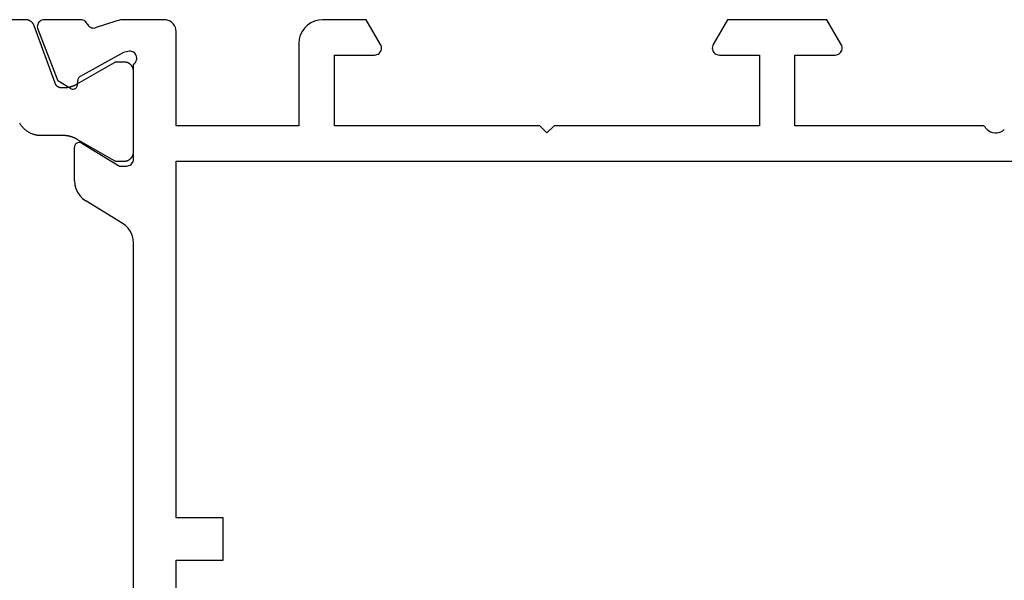
# Model space of a CAD drawing. Units: millimetres. Extents: x 0 to 5003, y -3021 to -50.
# Drawn here: x 4438 to 4480, y -544 to -520 of the extents above; entities that cross this region are included whole.
import ezdxf

# ---------------------------------------------------------------- set-up
doc = ezdxf.new("R2010")
doc.units = ezdxf.units.MM
doc.layers.add('CrossSectionsProfils', color=7, linetype='Continuous')

# ---------------------------------------------------------------- blocks, each defined once
blk = doc.blocks.new('48_18052_x', base_point=(2953.918, 1655.048))
at = {"layer": 'CrossSectionsProfils'}
for p, q in [((3079.118, 1697.748), (3079.118, 1677.948)), ((3080.918, 1697.58), (3080.918, 1664.516)), ((3079.118, 1677.948), (3077.118, 1677.948)), ((3077.118, 1677.948), (3077.118, 1676.148)), ((3077.118, 1676.148), (3079.118, 1676.148)), ((3079.118, 1676.148), (3079.118, 1661.048)), ((3080.918, 1664.516), (3080.933, 1664.346)), ((3080.933, 1664.346), (3080.976, 1664.181)), ((3080.976, 1664.181), (3081.047, 1664.026)), ((3081.047, 1664.026), (3081.143, 1663.885)), ((3081.143, 1663.885), (3081.261, 1663.762)), ((3081.261, 1663.762), (3081.399, 1663.662)), ((3081.399, 1663.662), (3082.938, 1662.725)), ((3083.076, 1662.625), (3082.938, 1662.725)), ((3083.194, 1662.502), (3083.076, 1662.625)), ((3083.29, 1662.361), (3083.194, 1662.502)), ((3083.361, 1662.206), (3083.29, 1662.361)), ((3083.404, 1662.041), (3083.361, 1662.206)), ((3083.418, 1661.871), (3083.404, 1662.041)), ((3083.418, 1661.871), (3083.418, 1660.448)), ((3080.959, 1661.098), (3080.936, 1661.05)), ((3080.989, 1661.141), (3080.959, 1661.098)), ((3081.026, 1661.178), (3080.989, 1661.141)), ((3081.068, 1661.208), (3081.026, 1661.178)), ((3081.116, 1661.23), (3081.068, 1661.208)), ((3081.166, 1661.243), (3081.116, 1661.23)), ((3081.218, 1661.248), (3081.166, 1661.243)), ((3081.518, 1661.248), (3081.218, 1661.248)), ((3083.114, 1660.277), (3081.518, 1661.248)), ((3079.118, 1661.048), (3013.918, 1661.048)), ((3080.923, 1661), (3080.918, 1660.948)), ((3080.918, 1660.948), (3080.918, 1656.931)), ((3080.936, 1661.05), (3080.923, 1661)), ((3083.114, 1660.277), (3083.146, 1660.261)), ((3083.146, 1660.261), (3083.18, 1660.252)), ((3083.18, 1660.252), (3083.215, 1660.248)), ((3083.215, 1660.248), (3083.25, 1660.25)), ((3083.25, 1660.25), (3083.284, 1660.259)), ((3083.284, 1660.259), (3083.316, 1660.274)), ((3083.316, 1660.274), (3083.345, 1660.293)), ((3083.345, 1660.293), (3083.371, 1660.318)), ((3083.371, 1660.318), (3083.391, 1660.347)), ((3083.391, 1660.347), (3083.406, 1660.379)), ((3083.406, 1660.379), (3083.415, 1660.413)), ((3083.415, 1660.413), (3083.418, 1660.448)), ((3044.285, 1659.83), (3044.201, 1659.798)), ((3044.373, 1659.846), (3044.285, 1659.83)), ((3044.463, 1659.846), (3044.373, 1659.846)), ((3044.552, 1659.83), (3044.463, 1659.846)), ((3044.636, 1659.798), (3044.552, 1659.83)), ((3063.118, 1659.548), (3063.418, 1659.848)), ((3063.418, 1659.848), (3063.718, 1659.548)), ((3044.124, 1659.752), (3044.056, 1659.693)), ((3044.201, 1659.798), (3044.124, 1659.752)), ((3044.713, 1659.752), (3044.636, 1659.798)), ((3044.78, 1659.693), (3044.713, 1659.752)), ((3044.78, 1659.693), (3044.918, 1659.548)), ((3044.918, 1659.548), (3052.918, 1659.548)), ((3052.918, 1659.548), (3052.918, 1656.548)), ((3054.418, 1656.548), (3054.418, 1659.548)), ((3054.418, 1659.548), (3063.118, 1659.548)), ((3063.718, 1659.548), (3072.418, 1659.548)), ((3072.418, 1659.548), (3072.418, 1656.548)), ((3073.918, 1656.048), (3073.918, 1659.548)), ((3073.918, 1659.548), (3079.118, 1659.548)), ((3079.118, 1659.548), (3079.118, 1655.548)), ((3083.286, 1657.797), (3083.283, 1657.622)), ((3083.29, 1657.832), (3083.286, 1657.797)), ((3083.299, 1657.865), (3083.29, 1657.832)), ((3083.315, 1657.896), (3083.299, 1657.865)), ((3083.335, 1657.925), (3083.315, 1657.896)), ((3083.36, 1657.949), (3083.335, 1657.925)), ((3083.389, 1657.968), (3083.36, 1657.949)), ((3083.421, 1657.982), (3083.389, 1657.968)), ((3083.455, 1657.991), (3083.421, 1657.982)), ((3083.49, 1657.993), (3083.455, 1657.991)), ((3083.524, 1657.99), (3083.49, 1657.993)), ((3083.558, 1657.98), (3083.524, 1657.99)), ((3083.589, 1657.965), (3083.558, 1657.98)), ((3083.589, 1657.965), (3084.124, 1657.643)), ((3081.35, 1656.438), (3083.18, 1657.45)), ((3083.18, 1657.45), (3083.209, 1657.47)), ((3083.209, 1657.47), (3083.234, 1657.494)), ((3083.234, 1657.494), (3083.254, 1657.522)), ((3083.254, 1657.522), (3083.27, 1657.554)), ((3083.27, 1657.554), (3083.279, 1657.587)), ((3083.279, 1657.587), (3083.283, 1657.622)), ((3084.972, 1655.456), (3084.124, 1657.643)), ((3080.877, 1656.898), (3080.842, 1656.859)), ((3080.918, 1656.931), (3080.877, 1656.898)), ((3051.026, 1656.478), (3050.989, 1656.441)), ((3051.068, 1656.508), (3051.026, 1656.478)), ((3051.116, 1656.53), (3051.068, 1656.508)), ((3051.166, 1656.543), (3051.116, 1656.53)), ((3051.218, 1656.548), (3051.166, 1656.543)), ((3052.918, 1656.548), (3051.218, 1656.548)), ((3056.118, 1656.548), (3054.418, 1656.548)), ((3056.17, 1656.543), (3056.118, 1656.548)), ((3056.221, 1656.53), (3056.17, 1656.543)), ((3056.268, 1656.508), (3056.221, 1656.53)), ((3056.311, 1656.478), (3056.268, 1656.508)), ((3056.348, 1656.441), (3056.311, 1656.478)), ((3070.526, 1656.478), (3070.489, 1656.441)), ((3070.568, 1656.508), (3070.526, 1656.478)), ((3070.616, 1656.53), (3070.568, 1656.508)), ((3070.666, 1656.543), (3070.616, 1656.53)), ((3070.718, 1656.548), (3070.666, 1656.543)), ((3072.418, 1656.548), (3070.718, 1656.548)), ((3080.786, 1656.714), (3080.784, 1656.661)), ((3080.784, 1656.661), (3080.792, 1656.609)), ((3080.796, 1656.765), (3080.786, 1656.714)), ((3080.792, 1656.609), (3080.809, 1656.56)), ((3080.815, 1656.814), (3080.796, 1656.765)), ((3080.809, 1656.56), (3080.834, 1656.514)), ((3080.842, 1656.859), (3080.815, 1656.814)), ((3080.834, 1656.514), (3080.867, 1656.473)), ((3080.867, 1656.473), (3080.906, 1656.438)), ((3050.923, 1656.3), (3050.918, 1656.248)), ((3050.918, 1656.248), (3050.923, 1656.196)), ((3050.936, 1656.35), (3050.923, 1656.3)), ((3050.923, 1656.196), (3050.936, 1656.145)), ((3050.959, 1656.398), (3050.936, 1656.35)), ((3050.936, 1656.145), (3050.959, 1656.098)), ((3050.989, 1656.441), (3050.959, 1656.398)), ((3050.959, 1656.098), (3051.565, 1655.048)), ((3055.772, 1655.048), (3056.378, 1656.098)), ((3056.378, 1656.398), (3056.348, 1656.441)), ((3056.4, 1656.35), (3056.378, 1656.398)), ((3056.378, 1656.098), (3056.4, 1656.145)), ((3056.414, 1656.3), (3056.4, 1656.35)), ((3056.4, 1656.145), (3056.414, 1656.196)), ((3056.418, 1656.248), (3056.414, 1656.3)), ((3056.414, 1656.196), (3056.418, 1656.248)), ((3070.423, 1656.3), (3070.418, 1656.248)), ((3070.418, 1656.248), (3070.423, 1656.196)), ((3070.436, 1656.35), (3070.423, 1656.3)), ((3070.423, 1656.196), (3070.436, 1656.145)), ((3070.459, 1656.398), (3070.436, 1656.35)), ((3070.436, 1656.145), (3070.459, 1656.098)), ((3070.489, 1656.441), (3070.459, 1656.398)), ((3070.459, 1656.098), (3071.065, 1655.048)), ((3080.906, 1656.438), (3080.951, 1656.411)), ((3080.951, 1656.411), (3081, 1656.392)), ((3081, 1656.392), (3081.052, 1656.382)), ((3081.052, 1656.382), (3081.104, 1656.381)), ((3081.104, 1656.381), (3081.156, 1656.389)), ((3081.156, 1656.389), (3081.35, 1656.438)), ((3073.784, 1655.548), (3073.858, 1655.706)), ((3073.858, 1655.706), (3073.903, 1655.874)), ((3073.903, 1655.874), (3073.918, 1656.048)), ((3073.418, 1655.182), (3073.561, 1655.282)), ((3073.561, 1655.282), (3073.684, 1655.405)), ((3073.684, 1655.405), (3073.784, 1655.548)), ((3079.118, 1655.548), (3079.126, 1655.461)), ((3079.126, 1655.461), (3079.148, 1655.377)), ((3079.148, 1655.377), (3079.185, 1655.298)), ((3079.185, 1655.298), (3079.235, 1655.226)), ((3079.235, 1655.226), (3079.297, 1655.165)), ((3081.629, 1655.097), (3082.537, 1655.393)), ((3082.589, 1655.401), (3082.537, 1655.393)), ((3082.641, 1655.4), (3082.589, 1655.401)), ((3082.692, 1655.391), (3082.641, 1655.4)), ((3082.741, 1655.372), (3082.692, 1655.391)), ((3082.786, 1655.345), (3082.741, 1655.372)), ((3082.825, 1655.311), (3082.786, 1655.345)), ((3082.858, 1655.271), (3082.825, 1655.311)), ((3082.883, 1655.225), (3082.858, 1655.271)), ((3082.883, 1655.225), (3082.907, 1655.182)), ((3084.954, 1655.201), (3084.976, 1655.249)), ((3084.987, 1655.406), (3084.972, 1655.456)), ((3084.976, 1655.249), (3084.989, 1655.3)), ((3084.992, 1655.353), (3084.987, 1655.406)), ((3084.989, 1655.3), (3084.992, 1655.353)), ((3051.565, 1655.048), (3055.772, 1655.048)), ((3071.065, 1655.048), (3072.918, 1655.048)), ((3072.918, 1655.048), (3073.092, 1655.063)), ((3073.092, 1655.063), (3073.26, 1655.108)), ((3073.26, 1655.108), (3073.418, 1655.182)), ((3079.297, 1655.165), (3079.368, 1655.115)), ((3079.368, 1655.115), (3079.447, 1655.078)), ((3079.447, 1655.078), (3079.532, 1655.055)), ((3079.532, 1655.055), (3079.618, 1655.048)), ((3079.618, 1655.048), (3081.319, 1655.048)), ((3081.319, 1655.048), (3081.398, 1655.051)), ((3081.398, 1655.051), (3081.476, 1655.06)), ((3081.476, 1655.06), (3081.553, 1655.076)), ((3081.553, 1655.076), (3081.629, 1655.097)), ((3082.907, 1655.182), (3082.938, 1655.143)), ((3082.938, 1655.143), (3082.974, 1655.11)), ((3082.974, 1655.11), (3083.015, 1655.084)), ((3083.015, 1655.084), (3083.06, 1655.064)), ((3083.06, 1655.064), (3083.108, 1655.052)), ((3083.108, 1655.052), (3083.157, 1655.048)), ((3083.157, 1655.048), (3084.692, 1655.048)), ((3084.692, 1655.048), (3084.745, 1655.053)), ((3084.745, 1655.053), (3084.796, 1655.066)), ((3084.796, 1655.066), (3084.844, 1655.089)), ((3084.844, 1655.089), (3084.887, 1655.12)), ((3084.887, 1655.12), (3084.924, 1655.157)), ((3084.924, 1655.157), (3084.954, 1655.201))]:
    blk.add_line(p, q, dxfattribs=at)
at = {"layer": 'CrossSectionsProfils', "color": 1, "flags": 128}
blk.add_lwpolyline([(3085.742, 1659.424), (3085.729, 1659.446), (3085.716, 1659.468), (3085.702, 1659.489), (3085.688, 1659.51), (3085.674, 1659.531), (3085.658, 1659.551), (3085.643, 1659.571), (3085.626, 1659.591), (3085.61, 1659.61), (3085.592, 1659.629), (3085.575, 1659.647), (3085.556, 1659.665), (3085.538, 1659.682), (3085.519, 1659.699), (3085.499, 1659.716), (3085.479, 1659.732), (3085.459, 1659.747), (3085.439, 1659.762), (3085.417, 1659.776), (3085.396, 1659.79), (3085.374, 1659.803), (3085.352, 1659.816), (3085.33, 1659.828), (3085.307, 1659.839), (3085.284, 1659.85), (3085.261, 1659.861), (3085.238, 1659.871), (3085.214, 1659.88), (3085.19, 1659.888), (3085.166, 1659.896), (3085.141, 1659.904), (3085.117, 1659.91), (3085.092, 1659.917), (3085.067, 1659.922), (3085.042, 1659.927), (3085.017, 1659.931), (3084.992, 1659.935), (3084.967, 1659.937), (3084.941, 1659.94), (3084.916, 1659.941), (3084.89, 1659.942), (3084.865, 1659.943), (3084.865, 1659.943), (3083.913, 1659.943), (3083.9, 1659.943), (3083.887, 1659.943), (3083.874, 1659.943), (3083.861, 1659.944), (3083.848, 1659.944), (3083.835, 1659.945), (3083.822, 1659.946), (3083.808, 1659.947), (3083.795, 1659.948), (3083.782, 1659.95), (3083.769, 1659.951), (3083.756, 1659.953), (3083.743, 1659.955), (3083.731, 1659.957), (3083.718, 1659.959), (3083.705, 1659.961), (3083.692, 1659.963), (3083.679, 1659.966), (3083.666, 1659.968), (3083.653, 1659.971), (3083.641, 1659.974), (3083.628, 1659.977), (3083.615, 1659.98), (3083.603, 1659.984), (3083.59, 1659.987), (3083.577, 1659.991), (3083.565, 1659.994), (3083.552, 1659.998), (3083.54, 1660.002), (3083.527, 1660.006), (3083.515, 1660.011), (3083.503, 1660.015), (3083.49, 1660.02), (3083.478, 1660.024), (3083.466, 1660.029), (3083.454, 1660.034), (3083.442, 1660.039), (3083.43, 1660.044), (3083.418, 1660.05), (3083.406, 1660.055), (3083.394, 1660.061), (3083.382, 1660.066), (3083.371, 1660.072), (3083.359, 1660.078), (3083.347, 1660.084), (3083.336, 1660.091), (3083.324, 1660.097), (3083.313, 1660.103), (3083.313, 1660.103), (3082.726, 1660.443), (3081.735, 1661.014), (3081.733, 1661.016), (3081.731, 1661.017), (3081.729, 1661.018), (3081.727, 1661.019), (3081.725, 1661.02), (3081.723, 1661.021), (3081.721, 1661.022), (3081.719, 1661.023), (3081.717, 1661.024), (3081.715, 1661.025), (3081.712, 1661.026), (3081.71, 1661.027), (3081.708, 1661.028), (3081.706, 1661.028), (3081.704, 1661.029), (3081.702, 1661.03), (3081.7, 1661.031), (3081.698, 1661.031), (3081.695, 1661.032), (3081.693, 1661.033), (3081.691, 1661.034), (3081.689, 1661.034), (3081.687, 1661.035), (3081.684, 1661.035), (3081.682, 1661.036), (3081.68, 1661.037), (3081.678, 1661.037), (3081.675, 1661.038), (3081.673, 1661.038), (3081.671, 1661.039), (3081.669, 1661.039), (3081.666, 1661.039), (3081.664, 1661.04), (3081.662, 1661.04), (3081.66, 1661.041), (3081.657, 1661.041), (3081.655, 1661.041), (3081.653, 1661.041), (3081.651, 1661.042), (3081.648, 1661.042), (3081.646, 1661.042), (3081.644, 1661.042), (3081.641, 1661.042), (3081.639, 1661.042), (3081.637, 1661.043), (3081.635, 1661.043), (3081.632, 1661.043), (3081.63, 1661.043), (3081.63, 1661.043), (3081.318, 1661.043), (3081.305, 1661.042), (3081.292, 1661.042), (3081.279, 1661.041), (3081.266, 1661.039), (3081.253, 1661.037), (3081.24, 1661.035), (3081.228, 1661.032), (3081.215, 1661.029), (3081.202, 1661.025), (3081.19, 1661.021), (3081.177, 1661.017), (3081.165, 1661.012), (3081.153, 1661.007), (3081.141, 1661.001), (3081.13, 1660.995), (3081.118, 1660.989), (3081.107, 1660.982), (3081.096, 1660.975), (3081.085, 1660.968), (3081.075, 1660.96), (3081.065, 1660.952), (3081.055, 1660.943), (3081.045, 1660.935), (3081.035, 1660.925), (3081.026, 1660.916), (3081.018, 1660.906), (3081.009, 1660.896), (3081.001, 1660.886), (3080.993, 1660.876), (3080.986, 1660.865), (3080.979, 1660.854), (3080.972, 1660.843), (3080.966, 1660.831), (3080.96, 1660.82), (3080.954, 1660.808), (3080.949, 1660.796), (3080.944, 1660.784), (3080.94, 1660.771), (3080.936, 1660.759), (3080.932, 1660.746), (3080.929, 1660.733), (3080.926, 1660.721), (3080.924, 1660.708), (3080.922, 1660.695), (3080.92, 1660.682), (3080.919, 1660.669), (3080.919, 1660.656), (3080.918, 1660.643), (3080.918, 1660.643), (3080.918, 1657.243), (3080.919, 1657.23), (3080.919, 1657.216), (3080.92, 1657.203), (3080.922, 1657.19), (3080.924, 1657.177), (3080.926, 1657.165), (3080.929, 1657.152), (3080.932, 1657.139), (3080.936, 1657.127), (3080.94, 1657.114), (3080.944, 1657.102), (3080.949, 1657.09), (3080.954, 1657.078), (3080.96, 1657.066), (3080.966, 1657.054), (3080.972, 1657.043), (3080.979, 1657.031), (3080.986, 1657.02), (3080.993, 1657.01), (3081.001, 1656.999), (3081.009, 1656.989), (3081.018, 1656.979), (3081.026, 1656.969), (3081.035, 1656.96), (3081.045, 1656.951), (3081.055, 1656.942), (3081.065, 1656.933), (3081.075, 1656.925), (3081.085, 1656.917), (3081.096, 1656.91), (3081.107, 1656.903), (3081.118, 1656.896), (3081.13, 1656.89), (3081.141, 1656.884), (3081.153, 1656.878), (3081.165, 1656.873), (3081.177, 1656.868), (3081.19, 1656.864), (3081.202, 1656.86), (3081.215, 1656.856), (3081.228, 1656.853), (3081.24, 1656.85), (3081.253, 1656.848), (3081.266, 1656.846), (3081.279, 1656.845), (3081.292, 1656.843), (3081.305, 1656.843), (3081.318, 1656.843), (3081.318, 1656.843), (3081.63, 1656.843), (3081.632, 1656.843), (3081.635, 1656.843), (3081.637, 1656.843), (3081.639, 1656.843), (3081.641, 1656.843), (3081.644, 1656.843), (3081.646, 1656.843), (3081.648, 1656.843), (3081.651, 1656.844), (3081.653, 1656.844), (3081.655, 1656.844), (3081.657, 1656.844), (3081.66, 1656.845), (3081.662, 1656.845), (3081.664, 1656.845), (3081.666, 1656.846), (3081.669, 1656.846), (3081.671, 1656.847), (3081.673, 1656.847), (3081.675, 1656.848), (3081.678, 1656.848), (3081.68, 1656.849), (3081.682, 1656.849), (3081.684, 1656.85), (3081.687, 1656.85), (3081.689, 1656.851), (3081.691, 1656.852), (3081.693, 1656.852), (3081.695, 1656.853), (3081.698, 1656.854), (3081.7, 1656.855), (3081.702, 1656.855), (3081.704, 1656.856), (3081.706, 1656.857), (3081.708, 1656.858), (3081.71, 1656.859), (3081.712, 1656.859), (3081.715, 1656.86), (3081.717, 1656.861), (3081.719, 1656.862), (3081.721, 1656.863), (3081.723, 1656.864), (3081.725, 1656.865), (3081.727, 1656.866), (3081.729, 1656.867), (3081.731, 1656.869), (3081.733, 1656.87), (3081.735, 1656.871), (3081.735, 1656.871), (3083.313, 1657.782), (3083.326, 1657.789), (3083.338, 1657.796), (3083.35, 1657.802), (3083.362, 1657.809), (3083.375, 1657.815), (3083.387, 1657.821), (3083.4, 1657.827), (3083.413, 1657.833), (3083.425, 1657.839), (3083.438, 1657.845), (3083.451, 1657.85), (3083.464, 1657.855), (3083.477, 1657.861), (3083.49, 1657.866), (3083.503, 1657.87), (3083.516, 1657.875), (3083.53, 1657.88), (3083.543, 1657.884), (3083.556, 1657.888), (3083.57, 1657.892), (3083.583, 1657.896), (3083.596, 1657.9), (3083.61, 1657.904), (3083.623, 1657.907), (3083.637, 1657.91), (3083.651, 1657.914), (3083.664, 1657.917), (3083.678, 1657.919), (3083.692, 1657.922), (3083.706, 1657.924), (3083.719, 1657.927), (3083.733, 1657.929), (3083.747, 1657.931), (3083.761, 1657.933), (3083.775, 1657.935), (3083.789, 1657.936), (3083.802, 1657.937), (3083.816, 1657.939), (3083.83, 1657.94), (3083.844, 1657.94), (3083.858, 1657.941), (3083.872, 1657.942), (3083.886, 1657.942), (3083.9, 1657.942), (3083.914, 1657.942), (3083.928, 1657.942), (3083.942, 1657.942), (3083.956, 1657.942), (3083.956, 1657.942), (3083.964, 1657.941), (3083.971, 1657.941), (3083.979, 1657.941), (3083.987, 1657.94), (3083.994, 1657.939), (3084.002, 1657.938), (3084.009, 1657.937), (3084.017, 1657.935), (3084.024, 1657.933), (3084.031, 1657.932), (3084.039, 1657.93), (3084.046, 1657.927), (3084.053, 1657.925), (3084.06, 1657.922), (3084.068, 1657.92), (3084.075, 1657.917), (3084.081, 1657.913), (3084.088, 1657.91), (3084.095, 1657.907), (3084.102, 1657.903), (3084.108, 1657.899), (3084.115, 1657.895), (3084.121, 1657.891), (3084.128, 1657.887), (3084.134, 1657.882), (3084.14, 1657.878), (3084.146, 1657.873), (3084.152, 1657.868), (3084.157, 1657.863), (3084.163, 1657.858), (3084.168, 1657.852), (3084.174, 1657.847), (3084.179, 1657.841), (3084.184, 1657.836), (3084.189, 1657.83), (3084.193, 1657.824), (3084.198, 1657.818), (3084.202, 1657.811), (3084.206, 1657.805), (3084.211, 1657.799), (3084.214, 1657.792), (3084.218, 1657.785), (3084.222, 1657.779), (3084.225, 1657.772), (3084.228, 1657.765), (3084.231, 1657.758), (3084.234, 1657.751), (3084.237, 1657.744), (3084.237, 1657.744), (3085.123, 1655.311), (3085.126, 1655.302), (3085.13, 1655.292), (3085.134, 1655.283), (3085.138, 1655.274), (3085.143, 1655.264), (3085.148, 1655.255), (3085.153, 1655.247), (3085.158, 1655.238), (3085.163, 1655.229), (3085.169, 1655.221), (3085.175, 1655.213), (3085.181, 1655.204), (3085.187, 1655.196), (3085.194, 1655.189), (3085.201, 1655.181), (3085.207, 1655.173), (3085.215, 1655.166), (3085.222, 1655.159), (3085.229, 1655.152), (3085.237, 1655.145), (3085.245, 1655.139), (3085.253, 1655.132), (3085.261, 1655.126), (3085.269, 1655.12), (3085.277, 1655.114), (3085.286, 1655.109), (3085.295, 1655.104), (3085.303, 1655.099), (3085.312, 1655.094), (3085.322, 1655.089), (3085.331, 1655.085), (3085.34, 1655.081), (3085.349, 1655.077), (3085.359, 1655.073), (3085.368, 1655.07), (3085.378, 1655.066), (3085.388, 1655.063), (3085.398, 1655.061), (3085.408, 1655.058), (3085.418, 1655.056), (3085.428, 1655.054), (3085.438, 1655.053), (3085.448, 1655.051), (3085.458, 1655.05), (3085.468, 1655.049), (3085.478, 1655.048), (3085.488, 1655.048), (3085.498, 1655.048), (3085.498, 1655.048), (3093.418, 1655.048)], dxfattribs=at)
blk = doc.blocks.new('CS_1VERT1', base_point=(0, -520))
at = {"layer": 'CrossSectionsProfils', "rotation": 180}
blk.add_blockref('48_18052_x', (0, -520), dxfattribs=at)

msp = doc.modelspace()

# ---------------------------------------------------------------- block references
msp.add_blockref('CS_1VERT1', (4570, -520))
at = {"layer": 'CrossSectionsProfils', "rotation": 180}
msp.add_blockref('48_18052_x', (4570, -520), dxfattribs=at)

doc.saveas('drawing.dxf')
